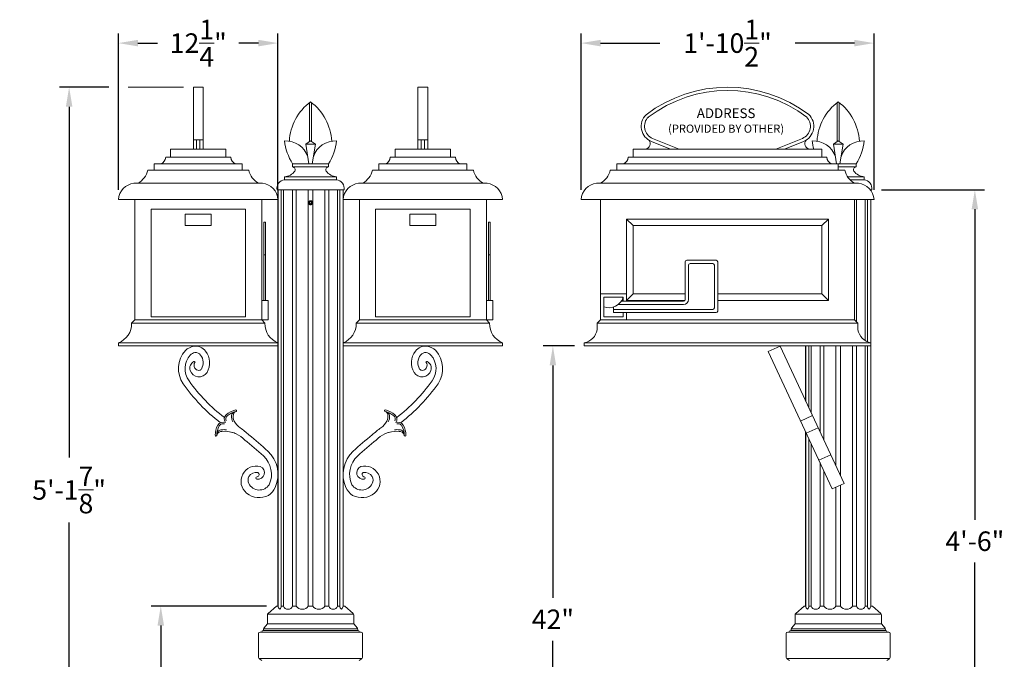
# Model space of a CAD drawing. Extents: x -675 to 177, y -115 to 430.
# Drawn here: x -11 to 65, y -86 to -37 of the extents above; entities that cross this region are included whole.
import ezdxf

# ---------------------------------------------------------------- set-up
doc = ezdxf.new("R2010")
doc.units = 0
doc.header["$LTSCALE"] = 0.1
doc.header["$MEASUREMENT"] = 0
doc.layers.get('0').update_dxf_attribs({"linetype": 'CONTINUOUS', "lineweight": 13})
doc.layers.get('DEFPOINTS').update_dxf_attribs({"linetype": 'CONTINUOUS'})
doc.layers.add('TEXT', color=7, linetype='CONTINUOUS', lineweight=9)
doc.styles.add('ROMAND', font='romand.shx', dxfattribs={"oblique": 15})
doc.dimstyles.new('ROMAND', dxfattribs={"dimscale": 12, "dimtxt": 0.125, "dimasz": 0.125, "dimexe": 0.0625, "dimexo": 0.0625, "dimgap": 0.0625, "dimtad": 0, "dimtih": 1, "dimtoh": 1, "dimdec": 3, "dimzin": 0, "dimdsep": 46, "dimlunit": 4, "dimtxsty": 'ROMAND', "dimcen": 0, "dimadec": 0, "dimazin": 0, "dimtfac": 1, "dimtdec": 3, "dimtix": 1, "dimtofl": 0, "dimtmove": 0, "dimatfit": 0, "dimfxl": 0, "dimtolj": 1, "dimtzin": 0, "dimarcsym": 0})

# ---------------------------------------------------------------- blocks, each defined once
blk = doc.blocks.new('*D24')
at = {"layer": 'DEFPOINTS', "color": 0}
for p in [(-6.795, -41.869), (-3.008, -41.869), (3.242, -103.744)]:
    blk.add_point(p, dxfattribs=at)
at = {"layer": 'TEXT', "color": 0, "lineweight": -2}
for p, q in [((-3.758, -41.869), (-7.545, -41.869)), ((-6.795, -43.369), (-6.795, -70.307)), ((-6.795, -102.244), (-6.795, -75.307)), ((2.492, -103.744), (-7.545, -103.744))]:
    blk.add_line(p, q, dxfattribs=at)
at = {"layer": 'TEXT', "color": 0}
for points in [[(-7.045, -43.369), (-6.545, -43.369), (-6.795, -41.869)], [(-7.045, -102.244), (-6.545, -102.244), (-6.795, -103.744)]]:
    blk.add_solid(points, dxfattribs=at)
at = {"layer": 'TEXT', "color": 0, "insert": (-6.795, -72.807), "char_height": 1.5, "attachment_point": 5, "style": 'ROMAND'}
blk.add_mtext('\\A1;5\'-1{\\H1.000000x;\\S7/8;}"', dxfattribs=at)
blk = doc.blocks.new('*D25')
at = {"layer": 'DEFPOINTS', "color": 0}
for p in [(9.242, -38.478), (-3.008, -50.494), (9.242, -50.494)]:
    blk.add_point(p, dxfattribs=at)
at = {"layer": 'TEXT', "color": 0, "lineweight": -2}
for p, q in [((-3.008, -49.744), (-3.008, -37.728)), ((9.242, -49.744), (9.242, -37.728)), ((-1.508, -38.478), (0, -38.478)), ((7.742, -38.478), (6.234, -38.478))]:
    blk.add_line(p, q, dxfattribs=at)
at = {"layer": 'TEXT', "color": 0}
for points in [[(-1.508, -38.228), (-1.508, -38.728), (-3.008, -38.478)], [(7.742, -38.228), (7.742, -38.728), (9.242, -38.478)]]:
    blk.add_solid(points, dxfattribs=at)
at = {"layer": 'TEXT', "color": 0, "insert": (3.117, -38.478), "char_height": 1.5, "attachment_point": 5, "style": 'ROMAND'}
blk.add_mtext('\\A1;12{\\H1.000000x;\\S1/4;}"', dxfattribs=at)
blk = doc.blocks.new('*D26')
at = {"layer": 'DEFPOINTS', "color": 0}
for p in [(32.76, -61.744), (30.351, -103.744), (43.76, -103.744)]:
    blk.add_point(p, dxfattribs=at)
at = {"layer": 'TEXT', "color": 0, "lineweight": -2}
for p, q in [((32.01, -61.744), (29.601, -61.744)), ((30.351, -63.244), (30.351, -81.101)), ((30.351, -102.244), (30.351, -84.387)), ((43.01, -103.744), (29.601, -103.744))]:
    blk.add_line(p, q, dxfattribs=at)
at = {"layer": 'TEXT', "color": 0}
for points in [[(30.101, -63.244), (30.601, -63.244), (30.351, -61.744)], [(30.101, -102.244), (30.601, -102.244), (30.351, -103.744)]]:
    blk.add_solid(points, dxfattribs=at)
at = {"layer": 'TEXT', "color": 0, "insert": (30.351, -82.744), "char_height": 1.5, "attachment_point": 5, "style": 'ROMAND'}
blk.add_mtext('\\A1;42"', dxfattribs=at)
blk = doc.blocks.new('A$C187359E3')
for points in [[(3.525, 6.146, -0.071022), (0.81, 8.966, -0.357008), (0.904, 10.959, -0.149312), (1.252, 11.144, -0.273352), (1.692, 10.953, -0.312828), (1.762, 9.882, -0.26977), (1.573, 9.778, -0.268554), (1.262, 9.957, -0.337339), (1.278, 10.426, 0.371216), (1.188, 10.464, 0.371216), (0.897, 9.773, 0.643944), (2.191, 9.625, 0.312828), (2.083, 11.264, 0.267494), (1.19, 11.64, 0.16411), (0.532, 11.294, 0.343417), (0.351, 8.748, 0.072518), (3.213, 5.756)], [(4.084, 5.025, -0.055226), (4.434, 4.897, -0.080421), (5.094, 4.426, -0.018821), (6.52, 3.209, -0.324408), (6.967, 0.995, -0.574471), (5.402, 1.079, -0.221071), (5.404, 1.618, -0.300663), (6.095, 1.924, -0.762757), (6.037, 1.61, 0.808101), (6.013, 1.416, 0.890392), (6.284, 2.387, 0.812561), (5.231, 0.353, 0.30602), (6.908, 0.177, 0.136197), (7.421, 0.787, 0.324408), (6.858, 3.576, 0.018782), (5.407, 4.816, 0.034082), (4.732, 5.368, -0.115821), (4.283, 5.878, -0.180009), (4.213, 6.393, -0.266694), (4.417, 6.616, 0.954059), (4.385, 6.736, 0.131929), (3.662, 6.371, 0.389843), (3.602, 5.762, 0.389843), (3.02, 5.573, 0.131929), (2.819, 4.788, 0.954059), (2.943, 4.782, -0.266694), (3.117, 5.03, -0.07525), (3.331, 5.093, -0.080026), (4.121, 5.015)]]:
    blk.add_lwpolyline(points, format="xyb")
for centre, radius, start, end in [((3.963, 6.034), 0.328, 131.82563, 175.24112), ((4.482, 6.121), 0.847, 184.02483, 195.56095), ((4.704, 5.207), 1.438, 101.76331, 131.82563), ((4.941, 6.23), 0.871, 174.25703, 208.17937), ((4.49, 6.199), 0.433, 116.36262, 164.13051), ((4.382, 4.806), 1.438, 150.61008, 180.6724), ((3.414, 5.351), 0.328, 107.19459, 150.61008), ((3.441, 4.826), 0.847, 84.41876, 98.41088), ((3.342, 4.827), 0.398, 116.77425, 178.0813), ((3.433, 4.354), 0.871, 97.54002, 108.13443), ((3.484, 2.603), 2.62, 85.54013, 93.61091)]:
    blk.add_arc(centre, radius, start, end)
blk = doc.blocks.new('*D27')
at = {"layer": 'DEFPOINTS', "color": 0}
for p in [(54.829, -49.744), (60.76, -103.744), (62.753, -103.744)]:
    blk.add_point(p, dxfattribs=at)
at = {"layer": 'TEXT', "color": 0, "lineweight": -2}
for p, q in [((55.579, -49.744), (63.503, -49.744)), ((62.753, -51.244), (62.753, -75.101)), ((62.753, -102.244), (62.753, -78.387)), ((61.51, -103.744), (63.503, -103.744))]:
    blk.add_line(p, q, dxfattribs=at)
at = {"layer": 'TEXT', "color": 0}
for points in [[(62.503, -51.244), (63.003, -51.244), (62.753, -49.744)], [(62.503, -102.244), (63.003, -102.244), (62.753, -103.744)]]:
    blk.add_solid(points, dxfattribs=at)
at = {"layer": 'TEXT', "color": 0, "insert": (62.753, -76.744), "char_height": 1.5, "attachment_point": 5, "style": 'ROMAND'}
blk.add_mtext('\\A1;4\'-6"', dxfattribs=at)
blk = doc.blocks.new('*D28')
at = {"layer": 'DEFPOINTS', "color": 0}
for p in [(55.01, -38.478), (32.51, -50.494), (55.01, -50.494)]:
    blk.add_point(p, dxfattribs=at)
at = {"layer": 'TEXT', "color": 0, "lineweight": -2}
for p, q in [((32.51, -49.744), (32.51, -37.728)), ((55.01, -49.744), (55.01, -37.728)), ((34.01, -38.478), (38.562, -38.478)), ((53.51, -38.478), (48.958, -38.478))]:
    blk.add_line(p, q, dxfattribs=at)
at = {"layer": 'TEXT', "color": 0}
for points in [[(34.01, -38.228), (34.01, -38.728), (32.51, -38.478)], [(53.51, -38.228), (53.51, -38.728), (55.01, -38.478)]]:
    blk.add_solid(points, dxfattribs=at)
at = {"layer": 'TEXT', "color": 0, "insert": (43.76, -38.478), "char_height": 1.5, "attachment_point": 5, "style": 'ROMAND'}
blk.add_mtext('\\A1;1\'-10{\\H1.000000x;\\S1/2;}"', dxfattribs=at)
blk = doc.blocks.new('*D29')
at = {"layer": 'DEFPOINTS', "color": 0}
for p in [(0.242, -81.723), (9.117, -81.723), (3.242, -103.744)]:
    blk.add_point(p, dxfattribs=at)
at = {"layer": 'TEXT', "color": 0, "lineweight": -2}
for p, q in [((8.367, -81.723), (-0.508, -81.723)), ((0.242, -83.223), (0.242, -91.101)), ((0.242, -102.244), (0.242, -94.387)), ((2.492, -103.744), (-0.508, -103.744))]:
    blk.add_line(p, q, dxfattribs=at)
at = {"layer": 'TEXT', "color": 0}
for points in [[(-0.008, -83.223), (0.492, -83.223), (0.242, -81.723)], [(-0.008, -102.244), (0.492, -102.244), (0.242, -103.744)]]:
    blk.add_solid(points, dxfattribs=at)
at = {"layer": 'TEXT', "color": 0, "insert": (0.242, -92.744), "char_height": 1.5, "attachment_point": 5, "style": 'ROMAND'}
blk.add_mtext('\\A1;22"', dxfattribs=at)

msp = doc.modelspace()

# ---------------------------------------------------------------- linework, layer by layer
for p, q in [((3.4921, -41.8692), (2.7421, -41.8692)), ((2.7421, -46.6192), (2.7421, -41.8692)), ((3.4921, -46.6192), (3.4921, -41.8692)), ((19.9921, -41.8692), (20.7421, -41.8692)), ((19.9921, -46.6192), (19.9921, -41.8692)), ((20.7421, -46.6192), (20.7421, -41.8692)), ((11.6604, -46.0486), (11.6604, -43.0558)), ((11.8238, -46.0486), (11.8238, -43.0558)), ((52.1782, -46.0486), (52.1782, -43.0558)), ((52.3417, -46.0486), (52.3417, -43.0558)), ((2.7421, -45.919), (3.4921, -45.919)), ((2.9921, -46.6192), (2.9921, -45.919)), ((3.2421, -46.6192), (3.2421, -45.919)), ((11.3671, -46.2442), (11.7421, -45.9942)), ((12.1171, -46.2442), (11.7421, -45.9942)), ((20.7421, -45.919), (19.9921, -45.919)), ((20.2421, -46.6192), (20.2421, -45.919)), ((20.4921, -46.6192), (20.4921, -45.919)), ((39.3849, -46.6192), (37.9182, -46.0288)), ((40.0544, -46.6192), (38.0115, -45.7968)), ((47.4655, -46.6192), (49.5084, -45.7968)), ((48.1349, -46.6192), (49.6017, -46.0288)), ((51.8849, -46.2442), (52.2599, -45.9942)), ((52.6349, -46.2442), (52.2599, -45.9942)), ((0.9921, -47.2442), (0.9921, -46.6192)), ((5.2421, -46.6192), (0.9921, -46.6192)), ((2.7421, -46.6192), (3.4921, -46.6192)), ((5.2421, -46.6192), (5.2421, -47.2442)), ((11.7421, -46.2442), (11.3671, -46.2442)), ((11.3671, -46.2442), (11.6171, -47.7442)), ((11.7421, -46.2442), (12.1171, -46.2442)), ((12.1171, -46.2442), (11.8671, -47.7442)), ((18.2421, -46.6192), (18.2421, -47.2442)), ((18.2421, -46.6192), (22.4921, -46.6192)), ((20.7421, -46.6192), (19.9921, -46.6192)), ((22.4921, -47.2442), (22.4921, -46.6192)), ((36.5099, -46.6192), (51.0099, -46.6192)), ((36.5099, -47.2442), (36.5099, -46.6192)), ((37.3695, -46.6192), (50.1504, -46.6192)), ((51.0099, -47.2442), (51.0099, -46.6192)), ((52.2599, -46.2442), (51.8849, -46.2442)), ((51.8849, -46.2442), (52.1349, -47.7442)), ((52.2599, -46.2442), (52.6349, -46.2442)), ((52.6349, -46.2442), (52.3849, -47.7442)), ((5.6171, -47.2442), (0.6171, -47.2442)), ((17.8671, -47.2442), (22.8671, -47.2442)), ((36.1349, -47.2442), (51.3849, -47.2442)), ((6.9921, -48.2442), (-0.7579, -48.2442)), ((-0.2579, -48.2442), (-0.2579, -47.7442)), ((6.4921, -47.7442), (-0.2579, -47.7442)), ((6.4921, -48.2442), (6.4921, -47.7442)), ((13.1171, -47.7442), (10.3671, -47.7442)), ((10.3671, -47.9942), (10.3671, -47.7442)), ((13.1171, -47.9942), (10.3671, -47.9942)), ((13.1171, -47.9942), (13.1171, -47.7442)), ((16.4921, -48.2442), (24.2421, -48.2442)), ((16.9921, -48.2442), (16.9921, -47.7442)), ((16.9921, -47.7442), (23.7421, -47.7442)), ((23.7421, -48.2442), (23.7421, -47.7442)), ((34.7599, -48.2442), (52.7599, -48.2442)), ((35.2599, -47.7442), (52.2599, -47.7442)), ((35.2599, -48.2442), (35.2599, -47.7442)), ((52.2599, -48.2442), (52.2599, -47.7442)), ((53.6349, -47.7442), (52.2599, -47.7442)), ((53.6349, -47.9942), (52.2599, -47.9942)), ((53.6349, -47.9942), (53.6349, -47.7442)), ((9.7421, -48.7442), (13.7421, -48.7442)), ((9.7421, -48.7442), (9.7421, -48.9942)), ((13.7421, -48.9942), (9.7421, -48.9942)), ((13.7421, -48.7442), (13.7421, -48.9942)), ((52.9788, -48.7442), (54.2599, -48.7442)), ((54.2599, -48.9942), (53.1836, -48.9942)), ((54.2599, -48.7442), (54.2599, -48.9942)), ((8.0509, -49.2442), (-1.8167, -49.2442)), ((9.1727, -49.7442), (14.3116, -49.7442)), ((9.2421, -81.7226), (9.2421, -49.7442)), ((9.2482, -49.7442), (9.2482, -81.7226)), ((9.4954, -81.7296), (9.4954, -49.7442)), ((9.6691, -81.7226), (9.6691, -49.7442)), ((10.3447, -81.7224), (10.3447, -49.7442)), ((10.6456, -81.7226), (10.6456, -49.7442)), ((11.5684, -81.7227), (11.5684, -49.7442)), ((11.9158, -81.7226), (11.9158, -49.7442)), ((12.8387, -81.7227), (12.8387, -49.7442)), ((13.1395, -81.7226), (13.1395, -49.7442)), ((13.8151, -81.7228), (13.8151, -49.7442)), ((13.9888, -81.7226), (13.9888, -49.7442)), ((14.2362, -81.7226), (14.236, -49.7442)), ((14.2421, -81.7226), (14.2421, -49.7442)), ((15.4333, -49.2442), (25.3009, -49.2442)), ((33.7011, -49.2442), (53.8188, -49.2442)), ((54.7126, -49.7442), (54.8294, -49.7442)), ((54.7538, -49.7982), (54.7538, -49.7442)), ((54.7599, -49.8067), (54.7599, -49.7442)), ((9.2421, -50.4942), (-3.0079, -50.4942)), ((-1.7579, -50.4942), (-1.7579, -59.7442)), ((7.9921, -50.4942), (7.9921, -59.7442)), ((14.2421, -50.4942), (26.4921, -50.4942)), ((15.4921, -50.4942), (15.4921, -59.7442)), ((25.2421, -50.4942), (25.2421, -59.7442)), ((32.5099, -50.4942), (55.0099, -50.4942)), ((34.0099, -59.7442), (34.0099, -50.4942)), ((53.5099, -50.4942), (53.5099, -59.7442)), ((53.6574, -59.8916), (53.6574, -50.4942)), ((53.6574, -59.8916), (53.6574, -50.4942)), ((54.3329, -61.329), (54.3329, -50.4942)), ((54.5066, -61.4183), (54.5066, -50.4942)), ((54.7539, -61.493), (54.7538, -50.4942)), ((54.7599, -81.7226), (54.7599, -50.4942)), ((-0.5079, -51.2442), (-0.5079, -59.4942)), ((6.7421, -51.2442), (-0.5079, -51.2442)), ((6.7421, -51.2442), (6.7421, -59.4942)), ((11.8966, -50.7226), (11.8971, -50.7261)), ((16.7421, -51.2442), (16.7421, -59.4942)), ((16.7421, -51.2442), (23.9921, -51.2442)), ((23.9921, -51.2442), (23.9921, -59.4942)), ((4.1171, -51.6192), (2.1171, -51.6192)), ((2.1171, -51.6192), (2.1171, -52.4942)), ((4.1171, -51.6192), (4.1171, -52.4942)), ((19.3671, -51.6192), (21.3671, -51.6192)), ((19.3671, -51.6192), (19.3671, -52.4942)), ((21.3671, -51.6192), (21.3671, -52.4942)), ((36.0099, -51.9942), (51.5099, -51.9942)), ((36.0099, -58.2442), (36.0099, -51.9942)), ((36.0099, -51.9942), (36.5099, -52.4942)), ((51.0099, -52.4942), (51.5099, -51.9942)), ((51.5099, -51.9942), (51.5099, -58.2442)), ((4.1171, -52.4942), (2.1171, -52.4942)), ((8.1614, -52.2442), (8.2864, -52.2442)), ((8.1614, -58.2442), (8.1614, -52.2442)), ((8.2864, -58.2442), (8.2864, -52.2442)), ((19.3671, -52.4942), (21.3671, -52.4942)), ((25.4114, -58.2442), (25.4114, -52.2442)), ((25.4114, -52.2442), (25.5364, -52.2442)), ((25.5364, -58.2442), (25.5364, -52.2442)), ((36.5099, -52.4942), (51.0099, -52.4942)), ((36.5099, -57.7442), (36.5099, -52.4942)), ((51.0099, -52.4942), (51.0099, -57.7442)), ((8.1614, -54.7442), (8.2864, -54.7442)), ((25.4114, -54.7442), (25.5364, -54.7442)), ((42.8824, -55.1619), (40.6324, -55.1619)), ((40.5074, -58.1842), (40.5074, -55.2869)), ((40.5074, -55.3092), (40.5074, -55.3092)), ((40.7574, -58.1842), (40.7574, -55.5369)), ((42.6324, -55.4119), (40.8824, -55.4119)), ((42.7574, -58.8092), (42.7574, -55.5369)), ((43.0074, -59.0592), (43.0074, -55.2869)), ((34.0074, -59.7467), (34.0074, -57.7467)), ((36.0074, -57.7467), (34.0074, -57.7467)), ((34.2574, -59.4967), (34.2574, -57.9967)), ((35.7574, -57.9967), (34.2574, -57.9967)), ((35.7574, -58.3092), (35.7574, -57.9967)), ((36.0074, -58.3092), (36.0074, -57.7467)), ((36.5099, -57.7442), (36.0099, -58.2442)), ((36.5099, -57.7442), (40.5074, -57.7442)), ((43.0074, -57.7442), (51.0099, -57.7442)), ((51.0099, -57.7442), (51.5099, -58.2442)), ((7.9921, -58.2442), (8.4921, -58.2442)), ((7.9921, -58.2442), (7.9921, -59.7442)), ((8.4921, -58.2442), (8.4921, -59.7442)), ((15.4921, -58.2442), (15.4921, -59.7442)), ((25.2421, -58.2442), (25.7421, -58.2442)), ((25.7421, -58.2442), (25.7421, -59.7442)), ((35.0074, -59.1842), (35.0074, -58.7467)), ((42.6324, -58.9342), (35.0074, -58.9342)), ((35.3586, -58.5592), (40.3824, -58.5592)), ((35.5987, -58.3092), (40.3824, -58.3092)), ((40.4907, -58.2467), (36.0074, -58.2467)), ((36.0099, -58.2442), (40.4921, -58.2442)), ((43.0074, -58.2442), (51.5099, -58.2442)), ((6.7421, -59.4942), (-0.5079, -59.4942)), ((16.7421, -59.4942), (23.9921, -59.4942)), ((35.7574, -59.4967), (34.2574, -59.4967)), ((42.8824, -59.1842), (35.0074, -59.1842)), ((35.7574, -59.4967), (35.7574, -59.1842)), ((36.0074, -59.7467), (36.0074, -59.1842)), ((-1.7579, -59.7442), (-2.0079, -59.9942)), ((8.2421, -59.9942), (-2.0079, -59.9942)), ((7.9921, -59.7442), (-1.7579, -59.7442)), ((7.9921, -59.7442), (8.2421, -59.9942)), ((7.9921, -59.7442), (8.4921, -59.7442)), ((15.4921, -59.7442), (15.2421, -59.9942)), ((15.2421, -59.9942), (25.4921, -59.9942)), ((15.4921, -59.7442), (25.2421, -59.7442)), ((25.2421, -59.7442), (25.4921, -59.9942)), ((25.2421, -59.7442), (25.7421, -59.7442)), ((33.7599, -59.9942), (34.0099, -59.7442)), ((33.7599, -59.9942), (53.7599, -59.9942)), ((33.7599, -60.4942), (33.7599, -59.9942)), ((34.0099, -59.7442), (53.5099, -59.7442)), ((53.7599, -59.9942), (53.5099, -59.7442)), ((53.7599, -60.4942), (53.7599, -59.9942)), ((9.2421, -61.4942), (-3.0079, -61.4942)), ((-3.0079, -61.7442), (-3.0079, -61.4942)), ((9.2421, -61.7442), (-3.0079, -61.7442)), ((9.2421, -61.7442), (9.2421, -61.4942)), ((14.2421, -61.7442), (14.2421, -61.4942)), ((14.2421, -61.4942), (26.4921, -61.4942)), ((14.2421, -61.7442), (26.4921, -61.7442)), ((26.4921, -61.7442), (26.4921, -61.4942)), ((32.7599, -61.4942), (32.7599, -61.7442)), ((32.7599, -61.4942), (54.7599, -61.4942)), ((32.7599, -61.4942), (32.7599, -61.7442)), ((32.7599, -61.7442), (54.7599, -61.7442)), ((46.8844, -62.1735), (47.7907, -61.7509)), ((52.7131, -72.307), (47.7907, -61.7509)), ((49.7599, -65.974), (49.7599, -61.7442)), ((49.766, -61.7442), (49.766, -65.9869)), ((50.0133, -66.5172), (50.0133, -61.7442)), ((50.187, -66.8897), (50.187, -61.7442)), ((50.8625, -68.3385), (50.8625, -61.7442)), ((51.1634, -68.9837), (51.1634, -61.7442)), ((52.0862, -70.9627), (52.0862, -61.7442)), ((52.4337, -71.7078), (52.4337, -61.7442)), ((53.3565, -81.7227), (53.3565, -61.7442)), ((53.6574, -81.7226), (53.6574, -61.7442)), ((54.3329, -81.7228), (54.3329, -61.7442)), ((54.5066, -81.7226), (54.5066, -61.7442)), ((54.754, -81.7226), (54.7539, -61.7442)), ((51.8068, -72.7297), (46.8844, -62.1735)), ((50.2806, -67.0904), (49.3743, -67.5131)), ((50.716, -68.0242), (49.8097, -68.4468)), ((49.7599, -81.7226), (49.7599, -68.3402)), ((49.766, -68.3531), (49.766, -81.7226)), ((50.0133, -81.7296), (50.0133, -68.8834)), ((50.187, -81.7226), (50.187, -69.2559)), ((51.6863, -70.1051), (50.78, -70.5277)), ((50.8625, -81.7224), (50.8625, -70.7047)), ((51.1634, -81.7226), (51.1634, -71.3499)), ((52.7131, -72.307), (51.8068, -72.7297)), ((52.4337, -81.7226), (52.4337, -72.4373)), ((52.0862, -81.7227), (52.0862, -72.5993)), ((15.0392, -82.3475), (8.4466, -82.3475)), ((8.4801, -82.31), (9.1171, -81.7226)), ((9.1171, -81.7226), (9.2482, -81.7226)), ((9.4955, -81.7226), (9.6692, -81.7226)), ((9.4955, -81.7226), (9.6692, -81.7226)), ((10.6456, -81.7226), (10.3448, -81.7226)), ((11.9159, -81.7226), (11.5685, -81.7226)), ((12.8387, -81.7226), (13.1396, -81.7226)), ((13.9889, -81.7226), (13.8152, -81.7226)), ((13.9889, -81.7226), (13.8152, -81.7226)), ((14.3671, -81.7226), (14.2361, -81.7226)), ((15.0041, -82.31), (14.3671, -81.7226)), ((15.0546, -83.0975), (15.0546, -82.4077)), ((55.557, -82.3475), (48.9644, -82.3475)), ((48.9979, -82.31), (49.6349, -81.7226)), ((49.6349, -81.7226), (49.7661, -81.7226)), ((50.0133, -81.7226), (50.187, -81.7226)), ((50.0133, -81.7226), (50.187, -81.7226)), ((51.1635, -81.7226), (50.8626, -81.7226)), ((52.4337, -81.7226), (52.0863, -81.7226)), ((53.3566, -81.7226), (53.6574, -81.7226)), ((54.5067, -81.7226), (54.333, -81.7226)), ((54.5067, -81.7226), (54.333, -81.7226)), ((54.8849, -81.7226), (54.754, -81.7226)), ((55.522, -82.31), (54.8849, -81.7226)), ((55.5724, -83.0975), (55.5724, -82.4077)), ((8.1461, -83.4377), (8.4296, -83.0975)), ((8.4296, -83.0975), (8.4296, -82.4104)), ((15.0546, -83.0975), (8.4296, -83.0975)), ((15.3381, -83.4377), (15.0546, -83.0975)), ((48.6639, -83.4377), (48.9474, -83.0975)), ((48.9474, -83.0975), (48.9474, -82.4104)), ((55.5724, -83.0975), (48.9474, -83.0975)), ((55.856, -83.4377), (55.5724, -83.0975)), ((7.7421, -85.6109), (7.7421, -83.8475)), ((15.6171, -83.7225), (7.8671, -83.7225)), ((8.1171, -83.5975), (8.1171, -83.5178)), ((15.3671, -83.5975), (8.1171, -83.5975)), ((15.3586, -83.4725), (8.1256, -83.4725)), ((15.3671, -83.5975), (15.3671, -83.5178)), ((15.7421, -85.6109), (15.7421, -83.8475)), ((48.2599, -85.6109), (48.2599, -83.8475)), ((56.1349, -83.7225), (48.3849, -83.7225)), ((48.6349, -83.5975), (48.6349, -83.5178)), ((55.8849, -83.5975), (48.6349, -83.5975)), ((55.8765, -83.4725), (48.6434, -83.4725)), ((55.8849, -83.5975), (55.8849, -83.5178)), ((56.2599, -85.6109), (56.2599, -83.8475)), ((15.7037, -85.7442), (7.7806, -85.7442)), ((8.0037, -85.9199), (7.8527, -85.8185)), ((15.4806, -85.9199), (15.6315, -85.8185)), ((56.2215, -85.7442), (48.2984, -85.7442)), ((48.5215, -85.9199), (48.3705, -85.8185)), ((55.9984, -85.9199), (56.1494, -85.8185))]:
    msp.add_line(p, q)
for centre, radius, start, end in [((43.7626, -52.1963), 10.3271, 52.887777, 127.281954), ((43.7626, -52.1963), 10.0771, 52.887777, 127.281954), ((14.1109, -46.2174), 4, 126.312724, 177.053117), ((9.3733, -46.2174), 4, 2.946883, 53.687276), ((54.6287, -46.2174), 4, 126.312724, 177.053117), ((49.8912, -46.2174), 4, 2.946883, 53.687276), ((38.3849, -44.8692), 1.25, 134.615405, 248.073699), ((38.3849, -44.8692), 1, 134.615405, 248.073699), ((49.1349, -44.8692), 1, 291.926301, 46.604893), ((49.1349, -44.8692), 1.25, 291.926301, 46.604893), ((9.8466, -47.7616), 1.7706, 18.359396, 93.384619), ((13.7185, -45.5606), 4, 186.222345, 213.085303), ((13.6376, -47.7616), 1.7706, 86.615381, 161.640604), ((9.7657, -45.5606), 4, 326.914697, 353.777655), ((37.4081, -46.2066), 0.4144, 275.343288, 43.931023), ((50.1118, -46.2066), 0.4144, 136.068977, 264.656712), ((50.3645, -47.7616), 1.7706, 18.359396, 93.384619), ((54.2364, -45.5606), 4, 186.222345, 195.345388), ((54.1554, -47.7616), 1.7706, 86.615381, 161.640604), ((50.2835, -45.5606), 4, 326.914697, 353.777655), ((0.1025, -47.2488), 0.5146, 285.741002, 0.519203), ((6.1317, -47.2488), 0.5146, 179.480797, 254.258998), ((17.3525, -47.2488), 0.5146, 285.741002, 0.519203), ((23.3817, -47.2488), 0.5146, 179.480797, 254.258998), ((35.6203, -47.2488), 0.5146, 285.741002, 0.519203), ((51.8996, -47.2488), 0.5146, 179.480797, 254.258998), ((-2.3056, -47.8646), 1.5936, 300.038542, 346.221662), ((8.5398, -47.8646), 1.5936, 193.778338, 239.961458), ((9.6773, -47.6576), 1.0885, 273.41497, 322.87222), ((10.3408, -48.2285), 0.2358, 29.647312, 83.586811), ((10.3575, -48.2127), 0.2135, 328.282433, 28.186656), ((13.1267, -48.2127), 0.2135, 151.813344, 211.717567), ((13.1434, -48.2285), 0.2358, 96.413189, 150.352688), ((13.8069, -47.6576), 1.0885, 217.12778, 266.58503), ((14.9444, -47.8646), 1.5936, 300.038542, 346.221662), ((25.7898, -47.8646), 1.5936, 193.778338, 239.961458), ((33.2122, -47.8646), 1.5936, 300.038542, 346.221662), ((54.3077, -47.8646), 1.5936, 193.778338, 239.961458), ((53.6446, -48.2127), 0.2135, 151.813344, 211.717567), ((53.6613, -48.2285), 0.2358, 96.413189, 150.352688), ((54.3248, -47.6576), 1.0885, 217.12778, 266.58503), ((9.7854, -49.6182), 0.6255, 93.966219, 191.617937), ((13.6988, -49.6182), 0.6255, 348.382063, 86.033781), ((54.2167, -49.6182), 0.6255, 348.382063, 86.033781), ((-1.6445, -50.6008), 1.3675, 97.23368, 175.527676), ((7.8788, -50.6008), 1.3675, 4.472324, 82.76632), ((15.6055, -50.6008), 1.3675, 97.23368, 175.527676), ((25.1288, -50.6008), 1.3675, 4.472324, 82.76632), ((33.8733, -50.6008), 1.3675, 97.23368, 175.527676), ((53.6466, -50.6008), 1.3675, 4.472324, 82.76632), ((11.7421, -50.7442), 0.156, 321.774897, 6.774897), ((40.6324, -55.2869), 0.125, 90, 180), ((42.8824, -55.2869), 0.125, 0, 90), ((40.8824, -55.5369), 0.125, 90, 180), ((42.6324, -55.5369), 0.125, 0, 90), ((34.6324, -57.6217), 1.1859, 251.565051, 341.565051), ((40.3824, -58.1842), 0.375, 270, 0), ((40.3824, -58.1842), 0.125, 270, 0), ((42.6324, -58.8092), 0.125, 270, 0), ((42.8824, -59.0592), 0.125, 270, 0), ((-3.5298, -60.0629), 1.5234, 290.032945, 2.586919), ((9.764, -60.0629), 1.5234, 177.413081, 249.967055), ((13.7202, -60.0629), 1.5234, 290.032945, 2.586919), ((27.014, -60.0629), 1.5234, 177.413081, 249.967055), ((32.5295, -60.2637), 1.2518, 280.607632, 349.392368), ((54.9904, -60.2637), 1.2518, 190.607632, 259.392368), ((8.5546, -82.4104), 0.125, 126.596473, 180), ((9.6045, -81.7036), 0.3568, 183.050145, 229.303246), ((9.1787, -81.723), 0.3168, 307.571382, 359.889867), ((10.0069, -81.6275), 0.3508, 195.719801, 344.359109), ((11.1071, -81.4251), 0.549, 212.810023, 327.189977), ((12.3773, -81.4251), 0.549, 212.810023, 327.189977), ((13.4774, -81.6275), 0.3508, 195.640891, 344.280199), ((14.3057, -81.723), 0.3168, 180.110133, 232.428618), ((13.8799, -81.7036), 0.3568, 310.696754, 356.949855), ((14.9296, -82.4077), 0.125, 0, 51.414431), ((49.0724, -82.4104), 0.125, 126.596473, 180), ((50.1223, -81.7036), 0.3568, 183.050145, 229.303246), ((49.6965, -81.723), 0.3168, 307.571382, 359.889867), ((50.5248, -81.6275), 0.3508, 195.719801, 344.359109), ((51.6249, -81.4251), 0.549, 212.810023, 327.189977), ((52.8951, -81.4251), 0.549, 212.810023, 327.189977), ((53.9953, -81.6275), 0.3508, 195.640891, 344.280199), ((54.8235, -81.723), 0.3168, 180.110133, 232.428618), ((54.3977, -81.7036), 0.3568, 310.696754, 356.949855), ((55.4474, -82.4077), 0.125, 0, 51.414431), ((7.8671, -83.8475), 0.125, 90, 180), ((8.1171, -83.7225), 0.125, 90, 180), ((8.2421, -83.5178), 0.125, 140.194429, 180), ((15.2421, -83.5178), 0.125, 0, 39.805571), ((15.3671, -83.7225), 0.125, 0, 90), ((15.6171, -83.8475), 0.125, 0, 90), ((48.3849, -83.8475), 0.125, 90, 180), ((48.6349, -83.7225), 0.125, 90, 180), ((48.7599, -83.5178), 0.125, 140.194429, 180), ((55.7599, -83.5178), 0.125, 0, 39.805571), ((55.8849, -83.7225), 0.125, 0, 90), ((56.1349, -83.8475), 0.125, 0, 90), ((7.9921, -85.6109), 0.25, 180, 236.107491), ((15.4921, -85.6109), 0.25, 303.892509, 0), ((48.5099, -85.6109), 0.25, 180, 236.107491), ((56.0099, -85.6109), 0.25, 303.892509, 0)]:
    msp.add_arc(centre, radius, start, end)
at = {"color": 8}
msp.add_arc((11.7421, -50.7442), 0.1248, 63.377869, 341.622131, dxfattribs=at)
for points, knots in [([(11.7421, -50.9002), (11.7276, -50.9002), (11.7126, -50.8981), (11.6837, -50.8896), (11.6697, -50.8832), (11.6509, -50.8709), (11.6449, -50.8664), (11.6338, -50.8567), (11.6287, -50.8516), (11.6143, -50.8348), (11.6061, -50.822), (11.5937, -50.7944), (11.5895, -50.7797), (11.5855, -50.7502), (11.5856, -50.7357), (11.5901, -50.7062), (11.5945, -50.6916), (11.6073, -50.6642), (11.6157, -50.6515), (11.6304, -50.635), (11.6356, -50.63), (11.6468, -50.6204), (11.6529, -50.616), (11.6719, -50.604), (11.686, -50.5978), (11.715, -50.5898), (11.7299, -50.588), (11.7591, -50.5884), (11.774, -50.5907), (11.8028, -50.5997), (11.8167, -50.6063), (11.8353, -50.6189), (11.8412, -50.6235), (11.8521, -50.6333), (11.8571, -50.6385), (11.8713, -50.6555), (11.8794, -50.6685), (11.8913, -50.6963), (11.8953, -50.711), (11.897, -50.7258)], [0, 0, 0, 0, 0.0625, 0.0625, 0.125, 0.125, 0.15625, 0.15625, 0.1875, 0.1875, 0.25, 0.25, 0.3125, 0.3125, 0.375, 0.375, 0.4375, 0.4375, 0.5, 0.5, 0.53125, 0.53125, 0.5625, 0.5625, 0.625, 0.625, 0.6875, 0.6875, 0.75, 0.75, 0.8125, 0.8125, 0.84375, 0.84375, 0.875, 0.875, 0.9375, 0.9375, 1, 1, 1, 1]), ([(11.7421, -50.9002), (11.741, -50.9002), (11.739, -50.9002), (11.737, -50.9001), (11.7362, -50.9001)], [0, 0, 0, 0, 0.5753991, 1, 1, 1, 1]), ([(11.8646, -50.8408), (11.8645, -50.8409), (11.8635, -50.8421), (11.8618, -50.8443), (11.8593, -50.8471), (11.8569, -50.8498), (11.8547, -50.8522), (11.8524, -50.8546), (11.8499, -50.8569), (11.8472, -50.8594), (11.8443, -50.8621), (11.8411, -50.8648), (11.8376, -50.8675), (11.8339, -50.8704), (11.8301, -50.873), (11.8264, -50.8755), (11.8228, -50.8777), (11.819, -50.8799), (11.815, -50.8821), (11.8108, -50.8843), (11.8064, -50.8863), (11.8018, -50.8883), (11.7972, -50.8902), (11.7926, -50.8918), (11.7881, -50.8933), (11.7838, -50.8945), (11.7795, -50.8956), (11.7754, -50.8966), (11.7715, -50.8974), (11.7677, -50.8981), (11.7638, -50.8987), (11.7599, -50.8992), (11.7559, -50.8996), (11.7522, -50.8999), (11.7486, -50.9), (11.7453, -50.9002), (11.7431, -50.9002), (11.7421, -50.9002)], [0, 0, 0, 0, 0.0039735, 0.0322908, 0.0590646, 0.084295, 0.1079818, 0.1301252, 0.154358, 0.1804278, 0.2083344, 0.2380778, 0.2696581, 0.3030751, 0.338329, 0.3673175, 0.39744, 0.4286964, 0.4610868, 0.4946112, 0.5292695, 0.5650617, 0.6007781, 0.6353654, 0.6688236, 0.7011526, 0.7323524, 0.761896, 0.7903505, 0.8177157, 0.8439917, 0.8738522, 0.9021691, 0.9289423, 0.9541719, 0.9778578, 1, 1, 1, 1])]:
    msp.add_open_spline(points, degree=3, knots=knots)
for points, knots in [([(11.798, -50.6326), (11.7865, -50.626), (11.7742, -50.6213), (11.7481, -50.6159), (11.7349, -50.6153), (11.7151, -50.6174), (11.7085, -50.6186), (11.6958, -50.622), (11.6896, -50.6241), (11.6774, -50.6294), (11.6715, -50.6325), (11.6603, -50.6395), (11.6551, -50.6434), (11.6451, -50.652), (11.6404, -50.6568), (11.6317, -50.6668), (11.6278, -50.6721), (11.6172, -50.6888), (11.6117, -50.7011), (11.6064, -50.72), (11.605, -50.7265), (11.6033, -50.7397), (11.603, -50.7463), (11.6032, -50.7595), (11.6037, -50.766), (11.6057, -50.7791), (11.6072, -50.7856), (11.613, -50.8046), (11.6185, -50.8166), (11.633, -50.8389), (11.6416, -50.8488), (11.6565, -50.8619), (11.6619, -50.866), (11.6728, -50.8733), (11.6785, -50.8765), (11.6963, -50.8851), (11.7091, -50.8893), (11.7285, -50.8929), (11.735, -50.8936), (11.7482, -50.8942), (11.7549, -50.8941), (11.7746, -50.8925), (11.7876, -50.8897), (11.8126, -50.8807), (11.8242, -50.8747), (11.8406, -50.8635), (11.8458, -50.8594), (11.8557, -50.8505), (11.8603, -50.8457), (11.8647, -50.8407)], [0, 0, 0, 0, 0.0625, 0.0625, 0.125, 0.125, 0.15625, 0.15625, 0.1875, 0.1875, 0.21875, 0.21875, 0.25, 0.25, 0.28125, 0.28125, 0.3125, 0.3125, 0.375, 0.375, 0.40625, 0.40625, 0.4375, 0.4375, 0.46875, 0.46875, 0.5, 0.5, 0.5625, 0.5625, 0.625, 0.625, 0.65625, 0.65625, 0.6875, 0.6875, 0.75, 0.75, 0.78125, 0.78125, 0.8125, 0.8125, 0.875, 0.875, 0.9375, 0.9375, 0.96875, 0.96875, 1, 1, 1, 1]), ([(11.664, -50.6991), (11.6701, -50.6955), (11.6763, -50.6919), (11.686, -50.6863), (11.6893, -50.6844), (11.696, -50.6806), (11.6995, -50.6786), (11.7097, -50.6727), (11.7164, -50.6688), (11.7296, -50.6612), (11.736, -50.6575), (11.7421, -50.654)], [0, 0, 0, 0, 0.25, 0.25, 0.375, 0.375, 0.5, 0.5, 0.75, 0.75, 1, 1, 1, 1]), ([(11.7421, -50.654), (11.7482, -50.6575), (11.7545, -50.6611), (11.7642, -50.6667), (11.7674, -50.6686), (11.7742, -50.6725), (11.7776, -50.6745), (11.7878, -50.6804), (11.7946, -50.6842), (11.8078, -50.6919), (11.8141, -50.6955), (11.8202, -50.6991)], [0, 0, 0, 0, 0.25, 0.25, 0.375, 0.375, 0.5, 0.5, 0.75, 0.75, 1, 1, 1, 1]), ([(11.8628, -50.7638), (11.8647, -50.7526), (11.8649, -50.7411), (11.8629, -50.7243), (11.8619, -50.7188), (11.8591, -50.7079), (11.8572, -50.7025), (11.8508, -50.6869), (11.8451, -50.6772), (11.831, -50.6594), (11.8228, -50.6516), (11.8136, -50.6449)], [0, 0, 0, 0, 0.25, 0.25, 0.375, 0.375, 0.5, 0.5, 0.75, 0.75, 1, 1, 1, 1]), ([(11.664, -50.7893), (11.664, -50.7823), (11.664, -50.7749), (11.664, -50.7599), (11.664, -50.7521), (11.664, -50.7362), (11.664, -50.7285), (11.664, -50.7134), (11.664, -50.706), (11.664, -50.6991)], [0, 0, 0, 0, 0.25, 0.25, 0.5, 0.5, 0.75, 0.75, 1, 1, 1, 1]), ([(11.7421, -50.8344), (11.736, -50.8309), (11.7298, -50.8273), (11.7201, -50.8217), (11.7168, -50.8198), (11.7101, -50.8159), (11.7066, -50.8139), (11.6964, -50.808), (11.6897, -50.8041), (11.6764, -50.7965), (11.6701, -50.7928), (11.664, -50.7893)], [0, 0, 0, 0, 0.25, 0.25, 0.375, 0.375, 0.5, 0.5, 0.75, 0.75, 1, 1, 1, 1]), ([(11.8202, -50.7893), (11.8141, -50.7928), (11.8079, -50.7964), (11.7982, -50.802), (11.7949, -50.8039), (11.7882, -50.8078), (11.7847, -50.8098), (11.7745, -50.8157), (11.7678, -50.8196), (11.7546, -50.8272), (11.7482, -50.8308), (11.7421, -50.8344)], [0, 0, 0, 0, 0.25, 0.25, 0.375, 0.375, 0.5, 0.5, 0.75, 0.75, 1, 1, 1, 1]), ([(11.8202, -50.7893), (11.8202, -50.7823), (11.8202, -50.7749), (11.8202, -50.7599), (11.8202, -50.7521), (11.8202, -50.7362), (11.8202, -50.7285), (11.8202, -50.7134), (11.8202, -50.706), (11.8202, -50.6991)], [0, 0, 0, 0, 0.25, 0.25, 0.5, 0.5, 0.75, 0.75, 1, 1, 1, 1])]:
    msp.add_open_spline(points, degree=3, knots=knots, dxfattribs=at)
for points in [[(11.8136, -50.6449), (11.8087, -50.6404), (11.8035, -50.6363), (11.798, -50.6326)], [(11.8605, -50.7835), (11.8618, -50.7771), (11.8626, -50.7705), (11.8628, -50.7638)]]:
    msp.add_open_spline(points, degree=3, dxfattribs=at)
at = {"layer": 'TEXT'}
msp.add_line((1.9921, -41.8692), (-2.2579, -41.8692), dxfattribs=at)

# ---------------------------------------------------------------- block references
msp.add_blockref('A$C187359E3', (1.6018, -73.3983))
at = {"xscale": -1}
msp.add_blockref('A$C187359E3', (21.8824, -73.3983), dxfattribs=at)

# ---------------------------------------------------------------- texts
at = {"layer": 'TEXT', "insert": (43.6515, -44.4252), "char_height": 0.75, "width": 14.125391, "attachment_point": 5, "style": 'ROMAND'}
msp.add_mtext('ADDRESS\\P{\\H0.8333x;(PROVIDED BY OTHER)}', dxfattribs=at)

# ---------------------------------------------------------------- dimensions: what is measured, and where the dimension line sits
at = {"layer": 'TEXT'}
dim = msp.add_linear_dim(base=(9.2421, -38.4783), p1=(-3.0079, -50.4942), p2=(9.2421, -50.4942), text='<>"', dimstyle='ROMAND', override={"dimlunit": 5}, dxfattribs=at)
dim.commit()
dim.dimension.update_dxf_attribs({"geometry": '*D25', "text_midpoint": (3.1171, -38.4783)})
dim = msp.add_linear_dim(base=(55.0099, -38.4783), p1=(32.5099, -50.4942), p2=(55.0099, -50.4942), dimstyle='ROMAND', dxfattribs=at)
dim.commit()
dim.dimension.update_dxf_attribs({"geometry": '*D28', "text_midpoint": (43.7599, -38.4783)})
for base, p1, p2, picture, middle in [((-6.7949, -41.8692), (3.2421, -103.7442), (-3.0079, -41.8692), '*D24', (-6.7949, -72.8067)), ((62.7532, -103.7442), (54.8294, -49.7442), (60.7599, -103.7442), '*D27', (62.7532, -76.7442))]:
    dim = msp.add_linear_dim(base=base, p1=p1, p2=p2, angle=90, dimstyle='ROMAND', dxfattribs=at)
    dim.commit()
    dim.dimension.update_dxf_attribs({"geometry": picture, "text_midpoint": middle})
dim = msp.add_linear_dim(base=(30.3507, -103.7442), p1=(32.7599, -61.7442), p2=(43.7599, -103.7442), angle=90, text='<>"', dimstyle='ROMAND', override={"dimlunit": 5}, dxfattribs=at)
dim.commit()
dim.dimension.update_dxf_attribs({"geometry": '*D26', "text_midpoint": (30.3507, -82.7442)})
dim = msp.add_linear_dim(base=(0.2421, -81.7226), p1=(3.2421, -103.7442), p2=(9.1171, -81.7226), angle=90, text='<>"', dimstyle='ROMAND', override={"dimjust": 2, "dimlunit": 5}, dxfattribs=at)
dim.commit()
dim.dimension.update_dxf_attribs({"geometry": '*D29', "text_midpoint": (0.2421, -92.7442), "dimtype": 160})

doc.saveas('drawing.dxf')
